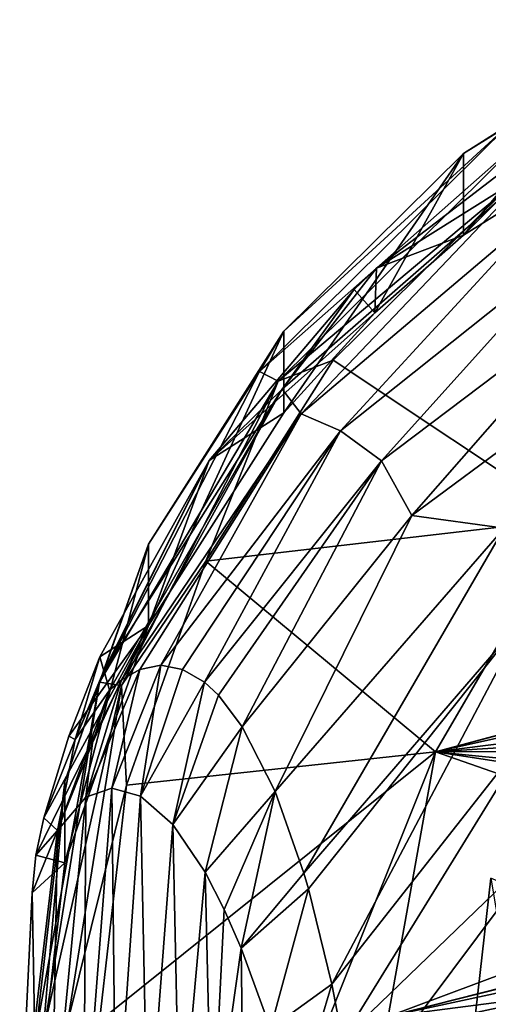
# Model space of a CAD drawing. Units: millimetres. Extents: x -24 to 24, y -115 to 173.
# Drawn here: x -16 to -9, y 158 to 171 of the extents above; entities that cross this region are included whole.
import ezdxf

# ---------------------------------------------------------------- set-up
doc = ezdxf.new("R2010")
doc.units = ezdxf.units.MM
doc.header["$LTSCALE"] = 65.185185
for name, color, linetype in [('122', 7, 'CONTINUOUS'), ('130', 7, 'CONTINUOUS'), ('131', 7, 'CONTINUOUS'), ('140', 7, 'CONTINUOUS'), ('141', 7, 'CONTINUOUS'), ('142', 7, 'CONTINUOUS'), ('143', 7, 'CONTINUOUS'), ('213', 7, 'CONTINUOUS'), ('89', 7, 'CONTINUOUS'), ('90', 7, 'CONTINUOUS'), ('93', 7, 'CONTINUOUS')]:
    doc.layers.add(name, color=color, linetype=linetype)

msp = doc.modelspace()

# ---------------------------------------------------------------- linework, layer by layer
at = {"layer": '122', "linetype": 'Continuous'}
for points in [[(-9.708, 169.661, 60.955), (-6.756, 171.498, 60.696), (-9.708, 168.541, 52.985), (-9.708, 169.661, 60.955)], [(-9.708, 168.541, 52.985), (-6.756, 171.498, 60.696), (-6.756, 170.378, 52.727), (-9.708, 168.541, 52.985)], [(-12.173, 167.22, 61.298), (-9.708, 169.661, 60.955), (-12.173, 166.1, 53.328), (-12.173, 167.22, 61.298)], [(-12.173, 166.1, 53.328), (-9.708, 169.661, 60.955), (-10.923, 167.473, 53.135), (-12.173, 166.1, 53.328)], [(-10.923, 167.473, 53.135), (-9.708, 169.661, 60.955), (-9.708, 168.541, 52.985), (-10.923, 167.473, 53.135)], [(-14.028, 164.297, 61.709), (-12.173, 167.22, 61.298), (-14.028, 163.176, 53.739), (-14.028, 164.297, 61.709)], [(-14.028, 163.176, 53.739), (-12.173, 167.22, 61.298), (-12.173, 166.1, 53.328), (-14.028, 163.176, 53.739)], [(-15.18, 161.038, 62.167), (-14.028, 164.297, 61.709), (-15.18, 159.918, 54.197), (-15.18, 161.038, 62.167)], [(-15.18, 159.918, 54.197), (-14.028, 164.297, 61.709), (-14.028, 163.176, 53.739), (-15.18, 159.918, 54.197)], [(-15.57, 157.607, 62.649), (-15.18, 161.038, 62.167), (-15.57, 156.487, 54.679), (-15.57, 157.607, 62.649)], [(-15.57, 156.487, 54.679), (-15.18, 161.038, 62.167), (-15.18, 159.918, 54.197), (-15.57, 156.487, 54.679)]]:
    msp.add_3dface(points, dxfattribs=at)
at = {"layer": '130', "linetype": 'Continuous'}
msp.add_3dface([(-9.33, 159.708, 62.305), (-9.57, 157.6, 62.601), (-4.57, 157.676, 62.59), (-9.33, 159.708, 62.305)], dxfattribs=at)
at = {"layer": '131', "linetype": 'Continuous'}
for points in [[(-9.708, 168.541, 52.985), (-6.756, 170.378, 52.727), (-8.62, 169.834, 52.803), (-9.708, 168.541, 52.985)], [(-10.9, 168.085, 53.049), (-9.708, 168.541, 52.985), (-8.62, 169.834, 52.803), (-10.9, 168.085, 53.049)], [(-10.923, 167.473, 53.135), (-9.708, 168.541, 52.985), (-10.9, 168.085, 53.049), (-10.923, 167.473, 53.135)], [(-11.206, 167.795, 53.09), (-10.923, 167.473, 53.135), (-10.9, 168.085, 53.049), (-11.206, 167.795, 53.09)], [(-13.198, 165.444, 53.42), (-10.923, 167.473, 53.135), (-11.206, 167.795, 53.09), (-13.198, 165.444, 53.42)], [(-12.173, 166.1, 53.328), (-10.923, 167.473, 53.135), (-13.198, 165.444, 53.42), (-12.173, 166.1, 53.328)], [(-14.028, 163.176, 53.739), (-12.173, 166.1, 53.328), (-13.198, 165.444, 53.42), (-14.028, 163.176, 53.739)], [(-14.697, 162.749, 53.799), (-14.028, 163.176, 53.739), (-13.198, 165.444, 53.42), (-14.697, 162.749, 53.799)], [(-15.18, 159.918, 54.197), (-14.028, 163.176, 53.739), (-15.575, 160.026, 54.181), (-15.18, 159.918, 54.197)], [(-15.575, 160.026, 54.181), (-14.028, 163.176, 53.739), (-15.467, 160.539, 54.109), (-15.575, 160.026, 54.181)], [(-15.467, 160.539, 54.109), (-14.028, 163.176, 53.739), (-15.123, 161.658, 53.952), (-15.467, 160.539, 54.109)], [(-15.123, 161.658, 53.952), (-14.028, 163.176, 53.739), (-14.697, 162.749, 53.799), (-15.123, 161.658, 53.952)], [(-15.627, 159.505, 54.255), (-15.18, 159.918, 54.197), (-15.575, 160.026, 54.181), (-15.627, 159.505, 54.255)], [(-15.57, 156.487, 54.679), (-15.18, 159.918, 54.197), (-15.627, 159.505, 54.255), (-15.57, 156.487, 54.679)], [(-15.797, 155.989, 54.749), (-15.57, 156.487, 54.679), (-15.627, 159.505, 54.255), (-15.797, 155.989, 54.749)]]:
    msp.add_3dface(points, dxfattribs=at)
at = {"layer": '140', "linetype": 'Continuous'}
for points in [[(-10.9, 168.085, 53.049), (-8.62, 169.834, 52.803), (-8.739, 169.44, 49.45), (-10.9, 168.085, 53.049)], [(-12.195, 166.422, 49.875), (-10.9, 168.085, 53.049), (-8.739, 169.44, 49.45), (-12.195, 166.422, 49.875)], [(-12.195, 166.422, 49.875), (-8.739, 169.44, 49.45), (-11.935, 166.085, 44.872), (-12.195, 166.422, 49.875)], [(-11.935, 166.085, 44.872), (-8.739, 169.44, 49.45), (-8.525, 168.974, 44.465), (-11.935, 166.085, 44.872)], [(-11.935, 166.085, 44.872), (-8.525, 168.974, 44.465), (-11.396, 165.853, 39.862), (-11.935, 166.085, 44.872)], [(-11.396, 165.853, 39.862), (-8.525, 168.974, 44.465), (-8.092, 168.485, 39.492), (-11.396, 165.853, 39.862)], [(-11.396, 165.853, 39.862), (-8.092, 168.485, 39.492), (-10.832, 165.438, 34.884), (-11.396, 165.853, 39.862)], [(-10.832, 165.438, 34.884), (-8.092, 168.485, 39.492), (-7.655, 167.837, 34.547), (-10.832, 165.438, 34.884)], [(-11.206, 167.795, 53.09), (-10.9, 168.085, 53.049), (-12.195, 166.422, 49.875), (-11.206, 167.795, 53.09)], [(-10.832, 165.438, 34.884), (-7.655, 167.837, 34.547), (-10.416, 164.689, 29.956), (-10.832, 165.438, 34.884)], [(-10.416, 164.689, 29.956), (-7.655, 167.837, 34.547), (-7.349, 166.959, 29.637), (-10.416, 164.689, 29.956)], [(-13.198, 165.444, 53.42), (-11.206, 167.795, 53.09), (-12.195, 166.422, 49.875), (-13.198, 165.444, 53.42)], [(-10.416, 164.689, 29.956), (-7.349, 166.959, 29.637), (-9.148, 164.513, 24.951), (-10.416, 164.689, 29.956)], [(-14.64, 162.551, 50.42), (-13.198, 165.444, 53.42), (-12.195, 166.422, 49.875), (-14.64, 162.551, 50.42)], [(-14.64, 162.551, 50.42), (-12.195, 166.422, 49.875), (-14.563, 162.289, 47.204), (-14.64, 162.551, 50.42)], [(-14.563, 162.289, 47.204), (-12.195, 166.422, 49.875), (-14.4, 162.432, 45.862), (-14.563, 162.289, 47.204)], [(-14.4, 162.432, 45.862), (-12.195, 166.422, 49.875), (-11.935, 166.085, 44.872), (-14.4, 162.432, 45.862)], [(-14.4, 162.432, 45.862), (-11.935, 166.085, 44.872), (-14.147, 162.576, 43.701), (-14.4, 162.432, 45.862)], [(-14.147, 162.576, 43.701), (-11.935, 166.085, 44.872), (-13.862, 162.632, 41.181), (-14.147, 162.576, 43.701)], [(-13.862, 162.632, 41.181), (-11.935, 166.085, 44.872), (-11.396, 165.853, 39.862), (-13.862, 162.632, 41.181)], [(-13.862, 162.632, 41.181), (-11.396, 165.853, 39.862), (-13.563, 162.576, 38.441), (-13.862, 162.632, 41.181)], [(-13.563, 162.576, 38.441), (-11.396, 165.853, 39.862), (-13.263, 162.398, 35.561), (-13.563, 162.576, 38.441)], [(-13.263, 162.398, 35.561), (-11.396, 165.853, 39.862), (-10.832, 165.438, 34.884), (-13.263, 162.398, 35.561)], [(-14.697, 162.749, 53.799), (-13.198, 165.444, 53.42), (-14.642, 162.556, 50.491), (-14.697, 162.749, 53.799)], [(-14.642, 162.556, 50.491), (-13.198, 165.444, 53.42), (-14.64, 162.551, 50.42), (-14.642, 162.556, 50.491)], [(-13.263, 162.398, 35.561), (-10.832, 165.438, 34.884), (-13.07, 162.22, 33.65), (-13.263, 162.398, 35.561)], [(-13.07, 162.22, 33.65), (-10.832, 165.438, 34.884), (-12.742, 161.788, 30.263), (-13.07, 162.22, 33.65)], [(-12.742, 161.788, 30.263), (-10.832, 165.438, 34.884), (-10.416, 164.689, 29.956), (-12.742, 161.788, 30.263)], [(-12.742, 161.788, 30.263), (-10.416, 164.689, 29.956), (-12.292, 160.899, 25.273), (-12.742, 161.788, 30.263)], [(-12.292, 160.899, 25.273), (-10.416, 164.689, 29.956), (-9.148, 164.513, 24.951), (-12.292, 160.899, 25.273)], [(-12.292, 160.899, 25.273), (-9.148, 164.513, 24.951), (-11.898, 159.779, 20.526), (-12.292, 160.899, 25.273)], [(-11.898, 159.779, 20.526), (-9.148, 164.513, 24.951), (-8.83, 163.34, 20.091), (-11.898, 159.779, 20.526)], [(-11.898, 159.779, 20.526), (-8.83, 163.34, 20.091), (-11.835, 159.563, 19.724), (-11.898, 159.779, 20.526)], [(-11.835, 159.563, 19.724), (-8.83, 163.34, 20.091), (-11.514, 158.253, 15.397), (-11.835, 159.563, 19.724)], [(-11.514, 158.253, 15.397), (-8.83, 163.34, 20.091), (-8.655, 161.891, 15.276), (-11.514, 158.253, 15.397)], [(-11.514, 158.253, 15.397), (-8.655, 161.891, 15.276), (-11.365, 157.494, 13.215), (-11.514, 158.253, 15.397)], [(-11.365, 157.494, 13.215), (-8.655, 161.891, 15.276), (-8.499, 160.26, 10.495), (-11.365, 157.494, 13.215)], [(-11.219, 156.618, 10.932), (-11.365, 157.494, 13.215), (-8.499, 160.26, 10.495), (-11.219, 156.618, 10.932)], [(-9.296, 157.393, 5.897), (-11.219, 156.618, 10.932), (-8.499, 160.26, 10.495), (-9.296, 157.393, 5.897)]]:
    msp.add_3dface(points, dxfattribs=at)
at = {"layer": '141', "linetype": 'Continuous'}
for points in [[(-15.123, 161.658, 53.952), (-14.697, 162.749, 53.799), (-15.036, 161.612, 50.913), (-15.123, 161.658, 53.952)], [(-14.697, 162.749, 53.799), (-14.642, 162.556, 50.491), (-15.036, 161.612, 50.913), (-14.697, 162.749, 53.799)], [(-14.642, 162.556, 50.491), (-14.64, 162.551, 50.42), (-15.036, 161.612, 50.913), (-14.642, 162.556, 50.491)], [(-14.64, 162.551, 50.42), (-14.563, 162.289, 47.204), (-15.036, 161.612, 50.913), (-14.64, 162.551, 50.42)], [(-15.467, 160.539, 54.109), (-15.123, 161.658, 53.952), (-15.036, 161.612, 50.913), (-15.467, 160.539, 54.109)]]:
    msp.add_3dface(points, dxfattribs=at)
at = {"layer": '142', "linetype": 'Continuous'}
for points in [[(-15.036, 161.612, 50.913), (-14.563, 162.289, 47.204), (-15.278, 160.361, 50.944), (-15.036, 161.612, 50.913)], [(-15.278, 160.361, 50.944), (-14.563, 162.289, 47.204), (-14.796, 161.569, 47.131), (-15.278, 160.361, 50.944)], [(-15.467, 160.539, 54.109), (-15.036, 161.612, 50.913), (-15.278, 160.361, 50.944), (-15.467, 160.539, 54.109)], [(-14.889, 160.819, 47.07), (-15.278, 160.361, 50.944), (-14.796, 161.569, 47.131), (-14.889, 160.819, 47.07)], [(-15.575, 160.026, 54.181), (-15.467, 160.539, 54.109), (-15.278, 160.361, 50.944), (-15.575, 160.026, 54.181)], [(-15.627, 159.505, 54.255), (-15.575, 160.026, 54.181), (-15.278, 160.361, 50.944), (-15.627, 159.505, 54.255)]]:
    msp.add_3dface(points, dxfattribs=at)
at = {"layer": '143', "linetype": 'Continuous'}
for points in [[(-14.919, 155.958, 45.617), (-14.889, 160.819, 47.07), (-14.535, 160.945, 43.444), (-14.919, 155.958, 45.617)], [(-14.479, 155.943, 41.051), (-14.919, 155.958, 45.617), (-14.535, 160.945, 43.444), (-14.479, 155.943, 41.051)], [(-14.139, 160.836, 39.292), (-14.479, 155.943, 41.051), (-14.535, 160.945, 43.444), (-14.139, 160.836, 39.292)], [(-15.278, 160.361, 50.944), (-14.889, 160.819, 47.07), (-15.358, 155.973, 50.183), (-15.278, 160.361, 50.944)], [(-14.889, 160.819, 47.07), (-14.919, 155.958, 45.617), (-15.358, 155.973, 50.183), (-14.889, 160.819, 47.07)], [(-14.04, 155.927, 36.485), (-14.479, 155.943, 41.051), (-14.139, 160.836, 39.292), (-14.04, 155.927, 36.485)], [(-13.696, 160.443, 34.548), (-14.04, 155.927, 36.485), (-14.139, 160.836, 39.292), (-13.696, 160.443, 34.548)], [(-13.6, 155.912, 31.919), (-14.04, 155.927, 36.485), (-13.696, 160.443, 34.548), (-13.6, 155.912, 31.919)], [(-13.254, 159.789, 29.73), (-13.6, 155.912, 31.919), (-13.696, 160.443, 34.548), (-13.254, 159.789, 29.73)], [(-15.797, 155.989, 54.749), (-15.627, 159.505, 54.255), (-15.278, 160.361, 50.944), (-15.797, 155.989, 54.749)], [(-15.797, 155.989, 54.749), (-15.278, 160.361, 50.944), (-15.358, 155.973, 50.183), (-15.797, 155.989, 54.749)], [(-13.161, 155.897, 27.353), (-13.6, 155.912, 31.919), (-13.254, 159.789, 29.73), (-13.161, 155.897, 27.353)], [(-12.993, 159.277, 26.833), (-13.161, 155.897, 27.353), (-13.254, 159.789, 29.73), (-12.993, 159.277, 26.833)], [(-12.76, 158.745, 24.22), (-13.161, 155.897, 27.353), (-12.993, 159.277, 26.833), (-12.76, 158.745, 24.22)], [(-12.722, 155.881, 22.787), (-13.161, 155.897, 27.353), (-12.76, 158.745, 24.22), (-12.722, 155.881, 22.787)], [(-12.356, 157.645, 19.633), (-12.722, 155.881, 22.787), (-12.76, 158.745, 24.22), (-12.356, 157.645, 19.633)]]:
    msp.add_3dface(points, dxfattribs=at)
at = {"layer": '213', "linetype": 'Continuous'}
for points in [[(-14.4, 162.432, 45.862), (-14.147, 162.576, 43.701), (-14.889, 160.819, 47.07), (-14.4, 162.432, 45.862)], [(-14.889, 160.819, 47.07), (-14.147, 162.576, 43.701), (-14.535, 160.945, 43.444), (-14.889, 160.819, 47.07)], [(-14.147, 162.576, 43.701), (-13.862, 162.632, 41.181), (-14.535, 160.945, 43.444), (-14.147, 162.576, 43.701)], [(-13.862, 162.632, 41.181), (-14.139, 160.836, 39.292), (-14.535, 160.945, 43.444), (-13.862, 162.632, 41.181)], [(-13.862, 162.632, 41.181), (-13.563, 162.576, 38.441), (-14.139, 160.836, 39.292), (-13.862, 162.632, 41.181)], [(-13.563, 162.576, 38.441), (-13.263, 162.398, 35.561), (-14.139, 160.836, 39.292), (-13.563, 162.576, 38.441)], [(-14.4, 162.432, 45.862), (-14.889, 160.819, 47.07), (-14.796, 161.569, 47.131), (-14.4, 162.432, 45.862)], [(-14.563, 162.289, 47.204), (-14.4, 162.432, 45.862), (-14.796, 161.569, 47.131), (-14.563, 162.289, 47.204)], [(-13.263, 162.398, 35.561), (-13.696, 160.443, 34.548), (-14.139, 160.836, 39.292), (-13.263, 162.398, 35.561)], [(-13.263, 162.398, 35.561), (-13.07, 162.22, 33.65), (-13.696, 160.443, 34.548), (-13.263, 162.398, 35.561)], [(-13.07, 162.22, 33.65), (-12.742, 161.788, 30.263), (-13.696, 160.443, 34.548), (-13.07, 162.22, 33.65)], [(-12.742, 161.788, 30.263), (-13.254, 159.789, 29.73), (-13.696, 160.443, 34.548), (-12.742, 161.788, 30.263)], [(-12.742, 161.788, 30.263), (-12.292, 160.899, 25.273), (-13.254, 159.789, 29.73), (-12.742, 161.788, 30.263)], [(-12.292, 160.899, 25.273), (-12.993, 159.277, 26.833), (-13.254, 159.789, 29.73), (-12.292, 160.899, 25.273)], [(-12.292, 160.899, 25.273), (-12.76, 158.745, 24.22), (-12.993, 159.277, 26.833), (-12.292, 160.899, 25.273)], [(-12.292, 160.899, 25.273), (-11.898, 159.779, 20.526), (-12.76, 158.745, 24.22), (-12.292, 160.899, 25.273)], [(-11.898, 159.779, 20.526), (-11.835, 159.563, 19.724), (-12.76, 158.745, 24.22), (-11.898, 159.779, 20.526)], [(-11.835, 159.563, 19.724), (-12.356, 157.645, 19.633), (-12.76, 158.745, 24.22), (-11.835, 159.563, 19.724)], [(-11.835, 159.563, 19.724), (-11.514, 158.253, 15.397), (-12.356, 157.645, 19.633), (-11.835, 159.563, 19.724)], [(-11.514, 158.253, 15.397), (-12.021, 156.548, 15.759), (-12.356, 157.645, 19.633), (-11.514, 158.253, 15.397)], [(-11.514, 158.253, 15.397), (-11.365, 157.494, 13.215), (-12.021, 156.548, 15.759), (-11.514, 158.253, 15.397)]]:
    msp.add_3dface(points, dxfattribs=at)
at = {"layer": '89', "linetype": 'Continuous'}
for points in [[(-9.708, 169.661, 60.955), (-9.085, 170.054, 61.365), (-6.756, 171.498, 60.696), (-9.708, 169.661, 60.955)], [(-12.505, 166.668, 61.841), (-8.901, 169.853, 61.755), (-9.085, 170.054, 61.365), (-12.505, 166.668, 61.841)], [(-12.505, 166.668, 61.841), (-9.085, 170.054, 61.365), (-12.173, 167.22, 61.298), (-12.505, 166.668, 61.841)], [(-12.173, 167.22, 61.298), (-9.085, 170.054, 61.365), (-9.708, 169.661, 60.955), (-12.173, 167.22, 61.298)], [(-12.251, 166.535, 62.221), (-8.901, 169.853, 61.755), (-12.505, 166.668, 61.841), (-12.251, 166.535, 62.221)], [(-12.251, 166.535, 62.221), (-9.165, 169.126, 62.031), (-8.901, 169.853, 61.755), (-12.251, 166.535, 62.221)], [(-11.493, 166.821, 62.355), (-9.165, 169.126, 62.031), (-12.251, 166.535, 62.221), (-11.493, 166.821, 62.355)], [(-14.028, 164.297, 61.709), (-12.505, 166.668, 61.841), (-12.173, 167.22, 61.298), (-14.028, 164.297, 61.709)], [(-13.244, 164.061, 62.743), (-11.493, 166.821, 62.355), (-12.251, 166.535, 62.221), (-13.244, 164.061, 62.743)], [(-14.701, 162.401, 62.441), (-12.251, 166.535, 62.221), (-12.505, 166.668, 61.841), (-14.701, 162.401, 62.441)], [(-14.701, 162.401, 62.441), (-12.505, 166.668, 61.841), (-14.028, 164.297, 61.709), (-14.701, 162.401, 62.441)], [(-14.402, 162.355, 62.809), (-12.251, 166.535, 62.221), (-14.701, 162.401, 62.441), (-14.402, 162.355, 62.809)], [(-14.402, 162.355, 62.809), (-13.244, 164.061, 62.743), (-12.251, 166.535, 62.221), (-14.402, 162.355, 62.809)], [(-15.18, 161.038, 62.167), (-14.701, 162.401, 62.441), (-14.028, 164.297, 61.709), (-15.18, 161.038, 62.167)], [(-14.331, 160.984, 63.175), (-13.244, 164.061, 62.743), (-14.402, 162.355, 62.809), (-14.331, 160.984, 63.175)], [(-15.57, 157.607, 62.649), (-15.457, 157.671, 63.106), (-14.701, 162.401, 62.441), (-15.57, 157.607, 62.649)], [(-15.57, 157.607, 62.649), (-14.701, 162.401, 62.441), (-15.18, 161.038, 62.167), (-15.57, 157.607, 62.649)], [(-15.457, 157.671, 63.106), (-14.402, 162.355, 62.809), (-14.701, 162.401, 62.441), (-15.457, 157.671, 63.106)], [(-15.457, 157.671, 63.106), (-15.143, 157.721, 63.46), (-14.402, 162.355, 62.809), (-15.457, 157.671, 63.106)], [(-15.143, 157.721, 63.46), (-14.331, 160.984, 63.175), (-14.402, 162.355, 62.809), (-15.143, 157.721, 63.46)], [(-15.143, 157.721, 63.46), (-14.7, 157.745, 63.631), (-14.331, 160.984, 63.175), (-15.143, 157.721, 63.46)]]:
    msp.add_3dface(points, dxfattribs=at)
at = {"layer": '90', "linetype": 'Continuous'}
for points in [[(-9.165, 169.126, 62.031), (-11.493, 166.821, 62.355), (-8.226, 164.643, 63.114), (-9.165, 169.126, 62.031)], [(-11.493, 166.821, 62.355), (-13.244, 164.061, 62.743), (-8.226, 164.643, 63.114), (-11.493, 166.821, 62.355)], [(-13.244, 164.061, 62.743), (-10.091, 161.444, 63.564), (-8.226, 164.643, 63.114), (-13.244, 164.061, 62.743)], [(-8.226, 164.643, 63.114), (-10.091, 161.444, 63.564), (-6.616, 162.364, 63.662), (-8.226, 164.643, 63.114)], [(-13.244, 164.061, 62.743), (-14.331, 160.984, 63.175), (-10.091, 161.444, 63.564), (-13.244, 164.061, 62.743)], [(-6.616, 162.364, 63.662), (-10.091, 161.444, 63.564), (-6.942, 162.288, 63.656), (-6.616, 162.364, 63.662)], [(-6.942, 162.288, 63.656), (-10.091, 161.444, 63.564), (-7.197, 162.087, 63.676), (-6.942, 162.288, 63.656)], [(-7.197, 162.087, 63.676), (-10.091, 161.444, 63.564), (-7.346, 161.79, 63.719), (-7.197, 162.087, 63.676)], [(-7.346, 161.79, 63.719), (-10.091, 161.444, 63.564), (-7.366, 161.619, 63.748), (-7.346, 161.79, 63.719)], [(-7.366, 161.619, 63.748), (-10.091, 161.444, 63.564), (-7.346, 161.449, 63.779), (-7.366, 161.619, 63.748)], [(-14.331, 160.984, 63.175), (-14.7, 157.745, 63.631), (-10.091, 161.444, 63.564), (-14.331, 160.984, 63.175)], [(-10.091, 161.444, 63.564), (-14.7, 157.745, 63.631), (-11.549, 157.796, 63.996), (-10.091, 161.444, 63.564)], [(-10.739, 157.807, 64.075), (-10.091, 161.444, 63.564), (-11.549, 157.796, 63.996), (-10.739, 157.807, 64.075)], [(-10.739, 157.807, 64.075), (-5.401, 159.805, 64.163), (-10.091, 161.444, 63.564), (-10.739, 157.807, 64.075)], [(-7.346, 161.449, 63.779), (-10.091, 161.444, 63.564), (-7.2, 161.157, 63.839), (-7.346, 161.449, 63.779)], [(-10.091, 161.444, 63.564), (-5.401, 159.805, 64.163), (-6.944, 160.957, 63.889), (-10.091, 161.444, 63.564)], [(-7.2, 161.157, 63.839), (-10.091, 161.444, 63.564), (-6.944, 160.957, 63.889), (-7.2, 161.157, 63.839)], [(-7.639, 158.585, 64.219), (-5.401, 159.805, 64.163), (-10.739, 157.807, 64.075), (-7.639, 158.585, 64.219)], [(-7.929, 158.524, 64.207), (-7.639, 158.585, 64.219), (-10.739, 157.807, 64.075), (-7.929, 158.524, 64.207)], [(-8.171, 158.361, 64.214), (-7.929, 158.524, 64.207), (-10.739, 157.807, 64.075), (-8.171, 158.361, 64.214)], [(-8.332, 158.12, 64.237), (-8.171, 158.361, 64.214), (-10.739, 157.807, 64.075), (-8.332, 158.12, 64.237)], [(-9.73, 157.82, 64.166), (-8.332, 158.12, 64.237), (-10.739, 157.807, 64.075), (-9.73, 157.82, 64.166)], [(-8.389, 157.835, 64.273), (-8.332, 158.12, 64.237), (-9.73, 157.82, 64.166), (-8.389, 157.835, 64.273)]]:
    msp.add_3dface(points, dxfattribs=at)
at = {"layer": '93', "linetype": 'Continuous'}
msp.add_3dface([(-8.98, 157.616, 62.711), (-9.57, 157.6, 62.601), (-9.33, 159.708, 62.305), (-8.98, 157.616, 62.711)], dxfattribs=at)

doc.saveas('drawing.dxf')
